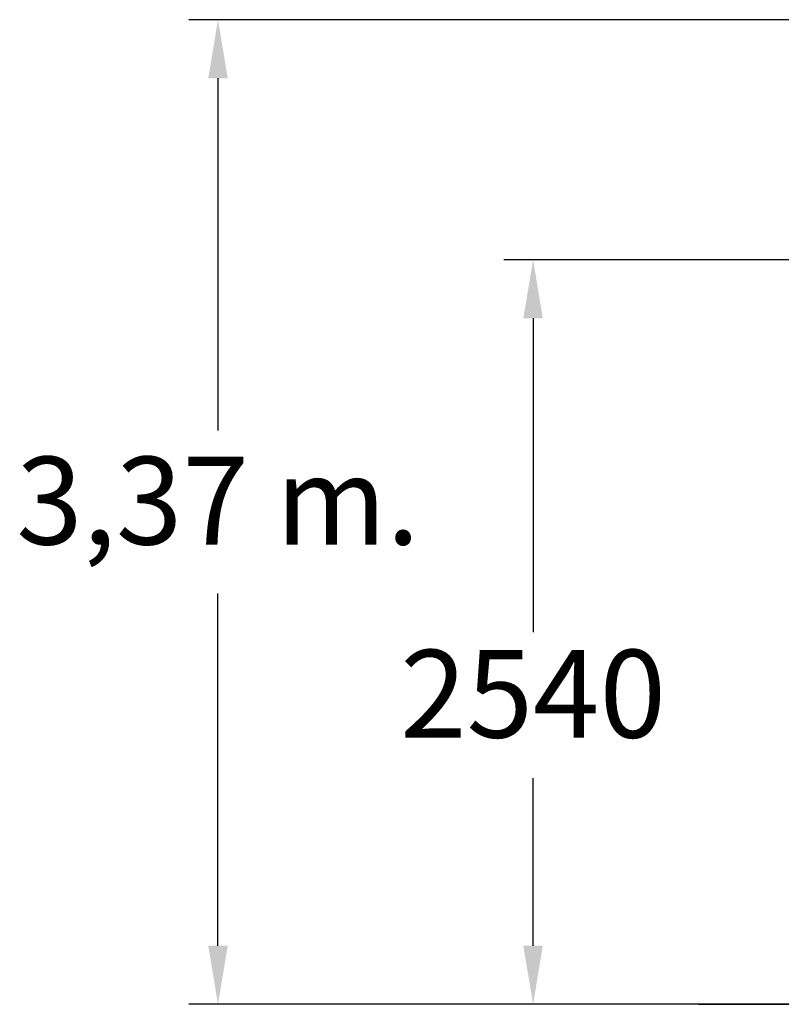
# Model space of a CAD drawing. Units: millimetres. Extents: x 17408 to 17667, y 13285 to 13570.
# Drawn here: x 17432 to 17458, y 13524 to 13558 of the extents above; entities that cross this region are included whole.
import ezdxf

# ---------------------------------------------------------------- set-up
doc = ezdxf.new("R2010")
doc.units = ezdxf.units.MM
doc.styles.add('ROMANS8', font='romans.shx')
doc.styles.get("Standard").update_dxf_attribs({"font": 'arial.ttf'})
doc.dimstyles.new('ISO-25', dxfattribs={"dimtxt": 2.5, "dimasz": 2.5, "dimexe": 1.25, "dimexo": 0.625, "dimtad": 1, "dimtih": 1, "dimtoh": 1, "dimtxsty": 'Standard', "dimcen": 2.5, "dimadec": 0, "dimazin": 0, "dimtfac": 1, "dimtmove": 0, "dimatfit": 3, "dimfxl": 0, "dimarcsym": 0})

# ---------------------------------------------------------------- blocks, each defined once
blk = doc.blocks.new('*D49')
at = {"color": 0, "lineweight": -2}
for p, q in [((17459.013, 13557.908), (17437.646, 13557.908)), ((17438.646, 13555.908), (17438.646, 13543.867)), ((17438.646, 13526.254), (17438.646, 13538.295)), ((17459.013, 13524.254), (17437.646, 13524.254))]:
    blk.add_line(p, q, dxfattribs=at)
at = {"color": 0}
for points in [[(17438.313, 13555.908), (17438.979, 13555.908), (17438.646, 13557.908)], [(17438.313, 13526.254), (17438.979, 13526.254), (17438.646, 13524.254)]]:
    blk.add_solid(points, dxfattribs=at)
at = {"layer": 'Defpoints', "color": 0}
for p in [(17460.013, 13557.908), (17438.646, 13524.254), (17460.013, 13524.254, -3441.925)]:
    blk.add_point(p, dxfattribs=at)
at = {"color": 2, "insert": (17438.646, 13541.081), "char_height": 3, "attachment_point": 5, "style": 'ROMANS8'}
blk.add_mtext('3,37 m.', dxfattribs=at)
blk = doc.blocks.new('*D46')
at = {"color": 0, "lineweight": -2}
for p, q in [((17463.731, 13549.704), (17448.419, 13549.704)), ((17449.419, 13547.704), (17449.419, 13536.979)), ((17449.419, 13526.254), (17449.419, 13531.979)), ((17456.763, 13524.254), (17448.419, 13524.254))]:
    blk.add_line(p, q, dxfattribs=at)
at = {"color": 0}
for points in [[(17449.085, 13547.704), (17449.752, 13547.704), (17449.419, 13549.704)], [(17449.085, 13526.254), (17449.752, 13526.254), (17449.419, 13524.254)]]:
    blk.add_solid(points, dxfattribs=at)
at = {"layer": 'Defpoints', "color": 0}
for p in [(17449.419, 13549.704), (17464.731, 13549.704), (17457.763, 13524.254)]:
    blk.add_point(p, dxfattribs=at)
at = {"color": 2, "insert": (17449.419, 13534.479), "char_height": 3, "attachment_point": 5, "style": 'ROMANS8'}
blk.add_mtext('2540', dxfattribs=at)

msp = doc.modelspace()

# ---------------------------------------------------------------- linework, layer by layer
at = {"color": 3}
msp.add_line((17455.069, 13524.254, -3441.925), (17554.543, 13524.254, -3441.925), dxfattribs=at)

# ---------------------------------------------------------------- dimensions: what is measured, and where the dimension line sits
dim = msp.add_linear_dim(base=(17438.646, 13524.254), p1=(17460.013, 13557.908), p2=(17460.013, 13524.254, -3441.925), angle=90, dimstyle='ISO-25', override={"dimtxt": 3, "dimasz": 2, "dimexe": 1, "dimexo": 1, "dimgap": 1, "dimtad": 0, "dimlfac": 0.1, "dimzin": 0, "dimpost": ' m.', "dimtxsty": 'ROMANS8', "dimclrt": 2, "dimadec": 2, "dimtzin": 0})
dim.commit()
dim.dimension.update_dxf_attribs({"geometry": '*D49', "text_midpoint": (17438.646, 13541.081)})
dim = msp.add_linear_dim(base=(17449.419, 13549.704), p1=(17457.763, 13524.254), p2=(17464.731, 13549.704), angle=90, text='2540', dimstyle='ISO-25', override={"dimtxt": 3, "dimasz": 2, "dimexe": 1, "dimexo": 1, "dimgap": 1, "dimtad": 0, "dimlfac": 0.1, "dimzin": 0, "dimpost": ' m.', "dimtxsty": 'ROMANS8', "dimclrt": 2, "dimadec": 2, "dimtzin": 0})
dim.commit()
dim.dimension.update_dxf_attribs({"geometry": '*D46', "text_midpoint": (17449.419, 13534.479), "dimtype": 160})

doc.saveas('drawing.dxf')
